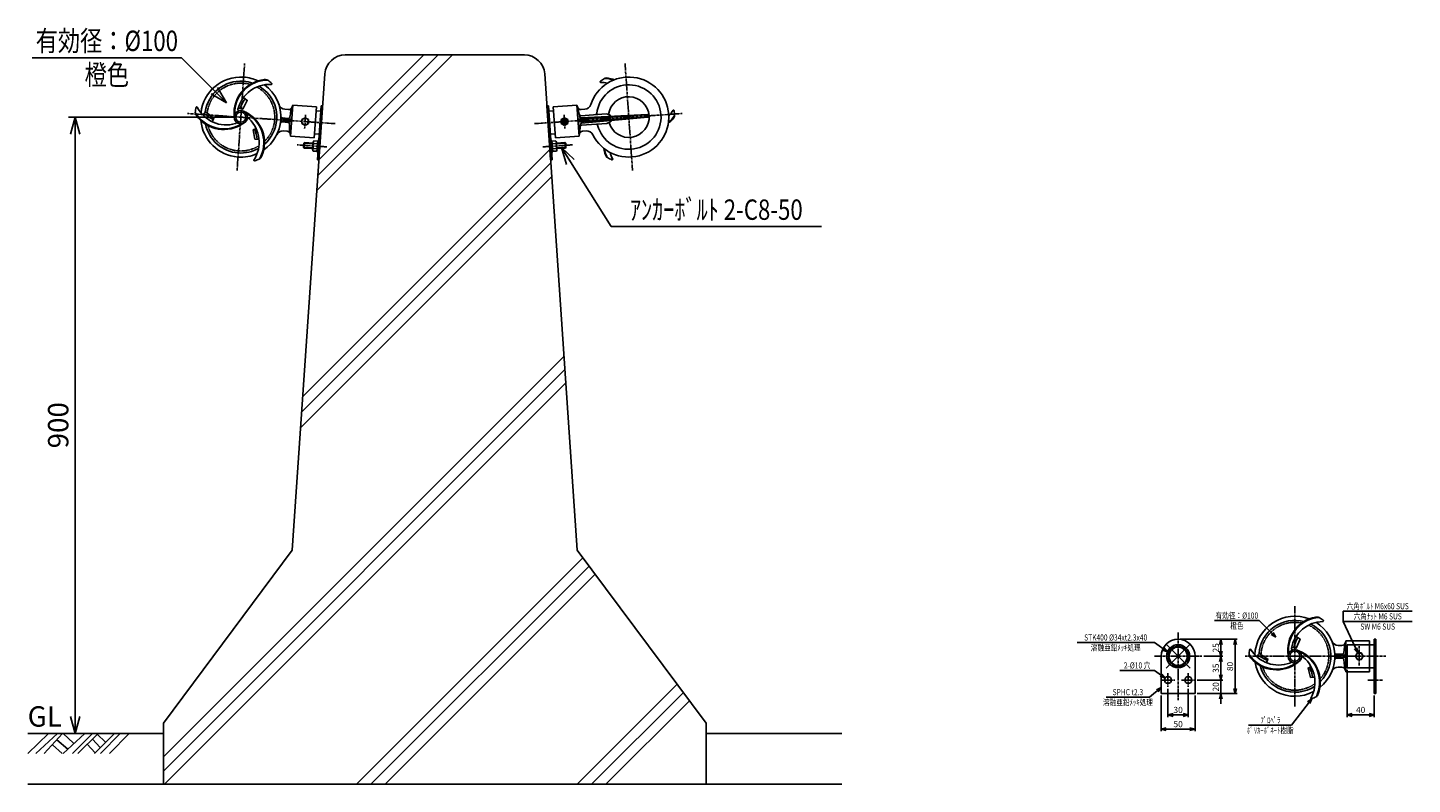
# Model space of a CAD drawing. Extents: x 2823 to 4864, y 1393 to 2508.
import ezdxf
from ezdxf.enums import TextEntityAlignment as Align

# ---------------------------------------------------------------- set-up
doc = ezdxf.new("R2010")
doc.units = 0
doc.header["$MEASUREMENT"] = 0
doc.linetypes.add('CENTER', pattern=[2, 1.25, -0.25, 0.25, -0.25])
doc.linetypes.add('HIDDEN', pattern=[0.375, 0.25, -0.125])
doc.layers.get('0').update_dxf_attribs({"linetype": 'CONTINUOUS'})
doc.layers.get('DEFPOINTS').update_dxf_attribs({"linetype": 'CONTINUOUS'})
for name, color, linetype in [('NSLAY001', 7, 'CONTINUOUS'), ('NSLAY002', 1, 'CENTER'), ('NSLAY003', 4, 'HIDDEN')]:
    doc.layers.add(name, color=color, linetype=linetype)
doc.styles.add('DIM', font='romans.shx', dxfattribs={"width": 0.8, "bigfont": 'extfont.shx'})
doc.styles.get("Standard").update_dxf_attribs({"font": 'romans.shx', "bigfont": 'extfont.shx'})
doc.dimstyles.new('DIM-10', dxfattribs={"dimscale": 10, "dimtxt": 3, "dimasz": 2.5, "dimexe": 1, "dimexo": 1, "dimgap": 1, "dimtad": 1, "dimdec": 1, "dimdsep": 46, "dimtxsty": 'DIM', "dimblk": 'OPEN30', "dimcen": 0, "dimclrd": 3, "dimclre": 3, "dimclrt": 6, "dimaunit": 1, "dimadec": 0, "dimazin": 0, "dimtfac": 1, "dimtdec": 1, "dimtmove": 2, "dimatfit": 3, "dimldrblk": 'OPEN30', "dimfxl": 0, "dimtolj": 1, "dimtzin": 0, "dimarcsym": 0})
doc.dimstyles.new('DIM-3', dxfattribs={"dimscale": 3, "dimtxt": 3, "dimasz": 2.5, "dimexe": 1, "dimexo": 1, "dimgap": 1, "dimtad": 1, "dimdec": 1, "dimdsep": 46, "dimtxsty": 'DIM', "dimblk": 'OPEN30', "dimcen": 0, "dimclrd": 3, "dimclre": 3, "dimclrt": 6, "dimadec": 1, "dimazin": 0, "dimtfac": 1, "dimtdec": 1, "dimtmove": 2, "dimatfit": 3, "dimldrblk": 'OPEN30', "dimfxl": 0, "dimtolj": 1, "dimtzin": 0, "dimarcsym": 0})

# ---------------------------------------------------------------- blocks, each defined once
blk = doc.blocks.new('_Open30')
at = {"color": 0, "lineweight": -2}
for p, q in [((-1, 0.268), (0, 0)), ((0, 0), (-1, -0.268)), ((0, 0), (-1, 0))]:
    blk.add_line(p, q, dxfattribs=at)
blk = doc.blocks.new('*D30')
at = {"layer": 'DEFPOINTS', "color": 0}
for p in [(2893, 2376.7), (3137.2, 2376.7), (2893, 1468.4)]:
    blk.add_point(p, dxfattribs=at)
at = {"layer": 'NSLAY001', "color": 3, "lineweight": -2}
for p, q in [((3127.2, 2376.7), (2883, 2376.7)), ((2893, 1493.4), (2893, 2351.7))]:
    blk.add_line(p, q, dxfattribs=at)
at = {"layer": 'NSLAY001', "color": 3, "lineweight": -2, "xscale": 25, "yscale": 25, "zscale": 25}
for p, rotation in [((2893, 2376.7), 90), ((2893, 1468.4), 270)]:
    blk.add_blockref('_Open30', p, dxfattribs=dict(at, rotation=rotation))
at = {"layer": 'NSLAY001', "color": 6, "insert": (2868, 1922.5), "char_height": 30, "attachment_point": 5, "rotation": 90, "style": 'DIM'}
blk.add_mtext('\\A1;900', dxfattribs=at)
blk = doc.blocks.new('*D60')
at = {"layer": 'DEFPOINTS', "color": 0}
for p in [(4553.5, 1582), (4543.5, 1547), (4581.5, 1547)]:
    blk.add_point(p, dxfattribs=at)
at = {"layer": 'NSLAY001', "color": 3, "lineweight": -2}
for p, q in [((4556.5, 1582), (4584.5, 1582)), ((4581.5, 1574.5), (4581.5, 1554.5)), ((4546.5, 1547), (4584.5, 1547))]:
    blk.add_line(p, q, dxfattribs=at)
at = {"layer": 'NSLAY001', "color": 3, "lineweight": -2, "xscale": 7.5, "yscale": 7.5, "zscale": 7.5}
for p, rotation in [((4581.5, 1582), 90), ((4581.5, 1547), 270)]:
    blk.add_blockref('_Open30', p, dxfattribs=dict(at, rotation=rotation))
at = {"layer": 'NSLAY001', "color": 6, "insert": (4574, 1564.5), "char_height": 9, "attachment_point": 5, "rotation": 90, "style": 'DIM'}
blk.add_mtext('\\A1;35', dxfattribs=at)
blk = doc.blocks.new('*D61')
at = {"layer": 'DEFPOINTS', "color": 0}
for p in [(4518.5, 1607), (4543.5, 1527), (4602.5, 1527)]:
    blk.add_point(p, dxfattribs=at)
at = {"layer": 'NSLAY001', "color": 3, "lineweight": -2}
for p, q in [((4521.5, 1607), (4605.5, 1607)), ((4602.5, 1599.5), (4602.5, 1534.5)), ((4546.5, 1527), (4605.5, 1527))]:
    blk.add_line(p, q, dxfattribs=at)
at = {"layer": 'NSLAY001', "color": 3, "lineweight": -2, "xscale": 7.5, "yscale": 7.5, "zscale": 7.5}
for p, rotation in [((4602.5, 1607), 90), ((4602.5, 1527), 270)]:
    blk.add_blockref('_Open30', p, dxfattribs=dict(at, rotation=rotation))
at = {"layer": 'NSLAY001', "color": 6, "insert": (4595, 1567), "char_height": 9, "attachment_point": 5, "rotation": 90, "style": 'DIM'}
blk.add_mtext('\\A1;80', dxfattribs=at)
blk = doc.blocks.new('*D62')
at = {"layer": 'DEFPOINTS', "color": 0}
for p in [(4543.5, 1547), (4545.5, 1527), (4581.5, 1527)]:
    blk.add_point(p, dxfattribs=at)
at = {"layer": 'NSLAY001', "color": 3, "lineweight": -2}
for p, q in [((4581.5, 1554.5), (4581.5, 1562)), ((4546.5, 1547), (4584.5, 1547)), ((4581.5, 1547), (4581.5, 1527)), ((4548.5, 1527), (4584.5, 1527)), ((4581.5, 1519.5), (4581.5, 1512))]:
    blk.add_line(p, q, dxfattribs=at)
at = {"layer": 'NSLAY001', "color": 3, "lineweight": -2, "xscale": 7.5, "yscale": 7.5, "zscale": 7.5}
for p, rotation in [((4581.5, 1547), 270), ((4581.5, 1527), 90)]:
    blk.add_blockref('_Open30', p, dxfattribs=dict(at, rotation=rotation))
at = {"layer": 'NSLAY001', "color": 6, "insert": (4574, 1537), "char_height": 9, "attachment_point": 5, "rotation": 90, "style": 'DIM'}
blk.add_mtext('\\A1;20', dxfattribs=at)
blk = doc.blocks.new('*D63')
at = {"layer": 'DEFPOINTS', "color": 0}
for p in [(4503.5, 1537), (4533.5, 1537), (4533.5, 1495.5)]:
    blk.add_point(p, dxfattribs=at)
at = {"layer": 'NSLAY001', "color": 3, "lineweight": -2}
for p, q in [((4503.5, 1534), (4503.5, 1492.5)), ((4533.5, 1534), (4533.5, 1492.5)), ((4511, 1495.5), (4526, 1495.5))]:
    blk.add_line(p, q, dxfattribs=at)
at = {"layer": 'NSLAY001', "color": 3, "lineweight": -2, "xscale": 7.5, "yscale": 7.5, "zscale": 7.5, "rotation": 180}
blk.add_blockref('_Open30', (4503.5, 1495.5), dxfattribs=at)
at = {"layer": 'NSLAY001', "color": 3, "lineweight": -2, "xscale": 7.5, "yscale": 7.5, "zscale": 7.5}
blk.add_blockref('_Open30', (4533.5, 1495.5), dxfattribs=at)
at = {"layer": 'NSLAY001', "color": 6, "insert": (4518.5, 1503), "char_height": 9, "attachment_point": 5, "style": 'DIM'}
blk.add_mtext('\\A1;30', dxfattribs=at)
blk = doc.blocks.new('*D64')
at = {"layer": 'DEFPOINTS', "color": 0}
for p in [(4493.5, 1527), (4543.5, 1527), (4543.5, 1474.5)]:
    blk.add_point(p, dxfattribs=at)
at = {"layer": 'NSLAY001', "color": 3, "lineweight": -2}
for p, q in [((4493.5, 1524), (4493.5, 1471.5)), ((4543.5, 1524), (4543.5, 1471.5)), ((4501, 1474.5), (4536, 1474.5))]:
    blk.add_line(p, q, dxfattribs=at)
at = {"layer": 'NSLAY001', "color": 3, "lineweight": -2, "xscale": 7.5, "yscale": 7.5, "zscale": 7.5, "rotation": 180}
blk.add_blockref('_Open30', (4493.5, 1474.5), dxfattribs=at)
at = {"layer": 'NSLAY001', "color": 3, "lineweight": -2, "xscale": 7.5, "yscale": 7.5, "zscale": 7.5}
blk.add_blockref('_Open30', (4543.5, 1474.5), dxfattribs=at)
at = {"layer": 'NSLAY001', "color": 6, "insert": (4518.5, 1482), "char_height": 9, "attachment_point": 5, "style": 'DIM'}
blk.add_mtext('\\A1;50', dxfattribs=at)
blk = doc.blocks.new('*D65')
at = {"layer": 'DEFPOINTS', "color": 0}
for p in [(4518.5, 1607), (4581.5, 1607), (4553.5, 1582)]:
    blk.add_point(p, dxfattribs=at)
at = {"layer": 'NSLAY001', "color": 3, "lineweight": -2}
for p, q in [((4521.5, 1607), (4584.5, 1607)), ((4581.5, 1589.5), (4581.5, 1599.5)), ((4556.5, 1582), (4584.5, 1582))]:
    blk.add_line(p, q, dxfattribs=at)
at = {"layer": 'NSLAY001', "color": 3, "lineweight": -2, "xscale": 7.5, "yscale": 7.5, "zscale": 7.5}
for p, rotation in [((4581.5, 1607), 90), ((4581.5, 1582), 270)]:
    blk.add_blockref('_Open30', p, dxfattribs=dict(at, rotation=rotation))
at = {"layer": 'NSLAY001', "color": 6, "insert": (4574, 1594.5), "char_height": 9, "attachment_point": 5, "rotation": 90, "style": 'DIM'}
blk.add_mtext('\\A1;25', dxfattribs=at)
blk = doc.blocks.new('*D66')
at = {"layer": 'DEFPOINTS', "color": 0}
for p in [(4767.5, 1565.1), (4807.5, 1527.1), (4807.5, 1495.5)]:
    blk.add_point(p, dxfattribs=at)
at = {"layer": 'NSLAY001', "color": 3, "lineweight": -2}
for p, q in [((4767.5, 1562.1), (4767.5, 1492.5)), ((4807.5, 1524.1), (4807.5, 1492.5)), ((4775, 1495.5), (4800, 1495.5))]:
    blk.add_line(p, q, dxfattribs=at)
at = {"layer": 'NSLAY001', "color": 3, "lineweight": -2, "xscale": 7.5, "yscale": 7.5, "zscale": 7.5, "rotation": 180}
blk.add_blockref('_Open30', (4767.5, 1495.5), dxfattribs=at)
at = {"layer": 'NSLAY001', "color": 3, "lineweight": -2, "xscale": 7.5, "yscale": 7.5, "zscale": 7.5}
blk.add_blockref('_Open30', (4807.5, 1495.5), dxfattribs=at)
at = {"layer": 'NSLAY001', "color": 6, "insert": (4787.5, 1503), "char_height": 9, "attachment_point": 5, "style": 'DIM'}
blk.add_mtext('\\A1;40', dxfattribs=at)

msp = doc.modelspace()

# ---------------------------------------------------------------- linework, layer by layer
at = {"layer": 'NSLAY001', "color": 3}
for p, q in [((2829.66, 2464), (3049.66, 2464)), ((3682.9, 2215.22), (3992.9, 2215.22)), ((4572.03, 1634.56), (4638.03, 1634.56)), ((4761.63, 1648.32), (4863.63, 1648.32)), ((4761.63, 1648.32), (4761.63, 1633.32)), ((4761.63, 1633.32), (4863.63, 1633.32)), ((4369.51, 1602.22), (4483.51, 1602.22)), ((4432.51, 1561.03), (4483.51, 1561.03)), ((4412.51, 1521.66), (4476.51, 1521.66)), ((4622.18, 1480.51), (4685.49, 1480.51))]:
    msp.add_line(p, q, dxfattribs=at)
at = {"layer": 'NSLAY001', "color": 2}
for p, q in [((3449.21, 2468.35), (3249.36, 2268.5)), ((3427.99, 2468.35), (3250.92, 2291.27)), ((3406.78, 2468.35), (3252.48, 2314.05)), ((3291.06, 2468.35), (3555.03, 2468.35)), ((3261.13, 2440.4), (3213.05, 1738.35)), ((3584.96, 2440.4), (3633.05, 1738.35)), ((3592.6, 2328.9), (3228.56, 1964.86)), ((3593.96, 2309.04), (3227, 1942.09)), ((3595.32, 2289.19), (3225.44, 1919.32)), ((3613.45, 2024.48), (3023.05, 1434.08)), ((3614.81, 2004.63), (3023.05, 1412.86)), ((3616.17, 1984.77), (3024.75, 1393.35)), ((3213.05, 1738.35), (3023.05, 1483.35)), ((3633.05, 1738.35), (3823.05, 1483.35)), ((3641.39, 1727.15), (3307.59, 1393.35)), ((3650.45, 1715), (3328.8, 1393.35)), ((3659.5, 1702.84), (3350.01, 1393.35)), ((4518.51, 1582.03), (4500.83, 1599.71)), ((4518.51, 1582.03), (4536.19, 1599.71)), ((4518.51, 1582.03), (4500.83, 1564.35)), ((4518.51, 1582.03), (4536.19, 1564.35)), ((3780.27, 1540.76), (3632.86, 1393.35)), ((3789.33, 1528.61), (3654.07, 1393.35)), ((3798.38, 1516.45), (3675.28, 1393.35)), ((3023.05, 1393.35), (3023.05, 1483.35)), ((3823.05, 1393.35), (3823.05, 1483.35)), ((2823.05, 1468.35), (3023.05, 1468.35)), ((2823.05, 1438.85), (2853.55, 1468.35)), ((2835.05, 1438.85), (2867.05, 1468.35)), ((2847.55, 1438.85), (2874.55, 1468.35)), ((2859.55, 1451.35), (2874.05, 1438.85)), ((2866.05, 1458.85), (2882.05, 1445.35)), ((2875.55, 1438.85), (2907.05, 1468.35)), ((2875.55, 1468.35), (2890.55, 1453.85)), ((2889.05, 1438.85), (2918.55, 1468.35)), ((2897.05, 1438.85), (2927.05, 1468.35)), ((2910.55, 1452.35), (2922.55, 1439.85)), ((2918.55, 1459.85), (2930.05, 1447.35)), ((2921.55, 1438.85), (2951.05, 1468.35)), ((2925.55, 1467.35), (2937.55, 1455.35)), ((2930.55, 1438.85), (2959.55, 1468.35)), ((2943.55, 1438.85), (2972.55, 1468.35)), ((3823.05, 1468.35), (4023.05, 1468.35)), ((2823.05, 1393.35), (4023.05, 1393.35))]:
    msp.add_line(p, q, dxfattribs=at)
at = {"layer": 'NSLAY001'}
for p, q in [((3202.05, 2388.16), (3207.48, 2387.78)), ((3213.6, 2394.37), (3210.39, 2348.48)), ((3213.6, 2394.37), (3248.51, 2391.93)), ((3248.51, 2391.93), (3245.3, 2346.04)), ((3255.6, 2393.45), (3250.13, 2313.64)), ((3257.89, 2393.29), (3255.6, 2393.45)), ((3588.2, 2393.29), (3590.49, 2393.45)), ((3588.2, 2393.29), (3593.67, 2313.48)), ((3590.49, 2393.45), (3595.96, 2313.64)), ((3632.5, 2394.37), (3597.58, 2391.93)), ((3597.58, 2391.93), (3600.79, 2346.04)), ((3632.5, 2394.37), (3635.7, 2348.48)), ((3644.04, 2388.16), (3638.61, 2387.78)), ((3197.61, 2369.43), (3206.93, 2368.78)), ((3197.82, 2370.92), (3209.89, 2370.07)), ((3197.82, 2370.92), (3209.89, 2370.07)), ((3198.03, 2375.41), (3207.35, 2374.76)), ((3198.03, 2373.91), (3210.1, 2373.06)), ((3198.03, 2373.91), (3210.1, 2373.06)), ((3231.94, 2375.76), (3226.94, 2372.9)), ((3226.94, 2372.9), (3226.94, 2367.13)), ((3226.94, 2367.13), (3231.94, 2364.26)), ((3236.94, 2372.9), (3231.94, 2375.76)), ((3231.94, 2364.26), (3236.94, 2367.13)), ((3236.94, 2372.9), (3236.94, 2367.13)), ((3255.05, 2385.47), (3248.07, 2385.95)), ((3591.04, 2385.47), (3598.02, 2385.95)), ((3614.15, 2375.76), (3609.15, 2372.9)), ((3609.15, 2372.9), (3609.15, 2367.13)), ((3609.15, 2367.13), (3614.15, 2364.26)), ((3619.15, 2372.9), (3614.15, 2375.76)), ((3614.15, 2364.26), (3619.15, 2367.13)), ((3619.15, 2372.9), (3619.15, 2367.13)), ((3635.96, 2373.56), (3736.71, 2380.61)), ((3636.23, 2369.57), (3736.99, 2376.62)), ((3638.16, 2378.73), (3675.71, 2381.36)), ((3736.71, 2380.61), (3638.61, 2375.75)), ((3639.13, 2364.76), (3676.69, 2367.39)), ((3736.99, 2376.62), (3639.17, 2367.77)), ((3199.82, 2356.24), (3205.25, 2355.86)), ((3210.39, 2348.48), (3245.3, 2346.04)), ((3252.73, 2351.55), (3245.74, 2352.03)), ((3593.36, 2351.55), (3600.35, 2352.03)), ((3635.7, 2348.48), (3600.79, 2346.04)), ((3646.28, 2356.24), (3640.84, 2355.86)), ((3164.06, 2343.59), (3157.81, 2343.87)), ((3230.16, 2338.09), (3229.74, 2332.1)), ((3243.21, 2331.16), (3229.74, 2332.1)), ((3229.74, 2332.1), (3230.67, 2331.04)), ((3231.23, 2339.02), (3230.16, 2338.09)), ((3243.62, 2337.15), (3230.16, 2338.09)), ((3231.23, 2339.02), (3230.67, 2331.04)), ((3243.14, 2330.17), (3230.67, 2331.04)), ((3243.69, 2338.15), (3231.23, 2339.02)), ((3243.01, 2328.41), (3243.82, 2339.9)), ((3243.86, 2326.62), (3249.38, 2326.23)), ((3244.4, 2330.34), (3249.64, 2329.97)), ((3244.94, 2341.58), (3250.43, 2341.2)), ((3244.94, 2337.82), (3250.16, 2337.46)), ((3249.31, 2325.22), (3250.49, 2342.18)), ((3252.09, 2342.07), (3250.49, 2342.18)), ((3594, 2342.07), (3595.6, 2342.18)), ((3596.78, 2325.22), (3595.6, 2342.18)), ((3601.15, 2341.58), (3595.67, 2341.2)), ((3601.15, 2337.82), (3595.93, 2337.46)), ((3601.69, 2330.34), (3596.45, 2329.97)), ((3602.24, 2326.62), (3596.71, 2326.23)), ((3603.08, 2328.41), (3602.28, 2339.9)), ((3602.4, 2338.15), (3614.86, 2339.02)), ((3602.47, 2337.15), (3615.93, 2338.09)), ((3602.89, 2331.16), (3616.35, 2332.1)), ((3602.96, 2330.17), (3615.42, 2331.04)), ((3614.86, 2339.02), (3615.93, 2338.09)), ((3614.86, 2339.02), (3615.42, 2331.04)), ((3616.35, 2332.1), (3615.42, 2331.04)), ((3615.93, 2338.09), (3616.35, 2332.1)), ((3250.91, 2325.11), (3249.31, 2325.22)), ((3252.43, 2313.48), (3250.13, 2313.64)), ((3593.67, 2313.48), (3595.96, 2313.64)), ((3595.19, 2325.11), (3596.78, 2325.22)), ((4754.45, 1598.02), (4759.89, 1598.02)), ((4765.53, 1605.02), (4765.53, 1559.02)), ((4765.53, 1605.02), (4800.53, 1605.02)), ((4800.53, 1605.02), (4800.53, 1559.02)), ((4807.53, 1599.06), (4800.53, 1599.06)), ((4807.53, 1607.06), (4807.53, 1527.06)), ((4807.53, 1607.06), (4809.83, 1607.06)), ((4809.83, 1607.06), (4809.83, 1527.06)), ((4493.51, 1582.03), (4493.51, 1527.03)), ((4543.51, 1582.03), (4543.51, 1527.03)), ((4751.33, 1585.02), (4760.67, 1585.02)), ((4751.33, 1579.02), (4760.67, 1579.02)), ((4751.43, 1583.52), (4763.53, 1583.52)), ((4751.43, 1583.52), (4763.53, 1583.52)), ((4751.43, 1580.52), (4763.53, 1580.52)), ((4751.43, 1580.52), (4763.53, 1580.52)), ((4719.66, 1551.1), (4713.4, 1550.94)), ((4754.45, 1566.02), (4759.89, 1566.02)), ((4765.53, 1559.02), (4800.53, 1559.02)), ((4807.53, 1565.06), (4800.53, 1565.06)), ((4543.51, 1527.03), (4493.51, 1527.03)), ((4809.83, 1527.06), (4807.53, 1527.06))]:
    msp.add_line(p, q, dxfattribs=at)
for points in [[(3133.62, 2389.88), (3140.09, 2388.27), (3146.63, 2401.14), (3141.09, 2405.53)], [(3094.93, 2369.8), (3097.22, 2375.14), (3084.85, 2384.47), (3080.79, 2380.11)], [(3157.81, 2343.87), (3155.47, 2357.64), (3159.86, 2359.6)], [(4686.07, 1595.16), (4692.63, 1594.01), (4698.26, 1607.3), (4692.42, 1611.29)], [(4648.87, 1572.43), (4650.79, 1577.92), (4637.79, 1586.36), (4634.04, 1581.73)], [(4713.4, 1550.94), (4710.11, 1564.52), (4714.35, 1566.78)]]:
    msp.add_lwpolyline(points, dxfattribs=at)
msp.add_lwpolyline([(4779.76, 1582.06), (4782.65, 1577.06), (4788.42, 1577.06), (4791.31, 1582.06), (4788.42, 1587.06), (4782.65, 1587.06)], close=True, dxfattribs=at)
for centre, radius in [((3137.16, 2376.5), 7.5), ((3231.94, 2370.01), 5), ((3614.15, 2370.01), 5), ((3614.15, 2370.01), 3.5), ((3614.15, 2370.01), 3), ((4518.51, 1582.03), 17), ((4518.51, 1582.03), 14.7), ((4518.51, 1582.03), 13.5), ((4690.53, 1582.06), 7.5), ((4785.53, 1582.06), 5), ((4503.51, 1547.03), 5), ((4533.51, 1547.03), 5)]:
    msp.add_circle(centre, radius, dxfattribs=at)
at = {"layer": 'NSLAY001', "color": 2}
for centre, start, end in [((3291.06, 2438.35), 90, 176.0818), ((3555.03, 2438.35), 3.9182, 90)]:
    msp.add_arc(centre, 30, start, end, dxfattribs=at)
at = {"layer": 'NSLAY001'}
for centre, radius, start, end in [((3137.17, 2376.66), 59, 85.99967, 174.09549), ((3137.17, 2376.66), 53, 85.99961, 171.65959), ((3177.13, 2382.11), 50, 95.914, 184.5913), ((3177.13, 2382.11), 49, 90.3415, 181.4949), ((3137.18, 2376.66), 53, 70.85, 86.00076), ((3137.18, 2376.66), 59, 64.5457, 86.0007), ((3172.92, 2421.89), 10, 66.2504, 97.1834), ((3137.16, 2376.5), 67.5, 47.7346, 53.9304), ((3708.92, 2376.66), 59, 206.1363, 161.8637), ((3667.75, 2428.71), 1, 128.2654, 247.4403), ((3708.93, 2376.5), 67.5, 122.0696, 128.2654), ((3676.42, 2424.27), 10, 78.8166, 109.7496), ((3669.45, 2384.89), 49, 70.03378, 85.6585), ((3669.45, 2384.89), 50, 68.77323, 80.086), ((3179.6, 2376.83), 48, 86.8972, 166.2411), ((3137.18, 2376.66), 53, 355.7492, 59.3952), ((3137.18, 2376.66), 59, 355.76645, 53.74074), ((3181.88, 2425.71), 1, 288.5597, 47.7346), ((3708.92, 2376.66), 47.5, 194.4756, 173.5243), ((3666.62, 2379.79), 48, 76.75003, 89.1028), ((3137.16, 2376.5), 67.5, 167.7346, 173.9304), ((3072.19, 2390.63), 1, 48.5597, 167.7346), ((3115.66, 2413.09), 48, 206.8972, 286.2411), ((3134.35, 2387.64), 1.5, 156.2422, 291.2855), ((3189.58, 2371.39), 56.26, 145.0282, 161.5039), ((3202.75, 2398.14), 10, 198.1363, 266), ((3207.83, 2392.77), 5, 266, 343.1834), ((3298.45, 2365.38), 89.67, 161.1372, 172.8733), ((3547.64, 2365.38), 89.67, 7.1267, 18.8628), ((3638.26, 2392.77), 5, 196.8166, 274), ((3643.35, 2398.14), 10, 274, 341.8637), ((3708.92, 2376.66), 30, 195.3464, 172.6536), ((3112.32, 2408.31), 49, 210.3415, 301.4949), ((3079.98, 2384.78), 10, 186.2504, 217.1834), ((3112.32, 2408.31), 50, 215.914, 304.5913), ((3137.17, 2376.66), 59, 184.93157, 266.0007), ((3119.28, 2421.08), 53.06, 226.7678, 244.4458), ((3137.16, 2376.5), 10, 86, 266), ((3128.93, 2368.5), 1.5, 276.2422, 51.2855), ((3137.16, 2376.5), 10, 266, 86), ((3122.04, 2339.09), 50, 335.914, 64.5913), ((3122.04, 2339.09), 49, 330.3415, 61.4949), ((3148.21, 2373.37), 1.5, 36.2422, 171.2855), ((3116.23, 2339.59), 48, 326.8972, 46.2411), ((3137.18, 2376.66), 59, 304.78853, 355.76645), ((3137.18, 2376.66), 53, 311.0457, 355.7492), ((3197.47, 2367.43), 2, 86, 171.2983), ((3197.68, 2368.92), 2, 86, 172.7107), ((3197.68, 2368.92), 2, 86, 172.7107), ((3198.17, 2377.41), 2, 180.7017, 266), ((3198.17, 2375.9), 2, 179.2893, 266), ((3198.17, 2375.9), 2, 179.2893, 266), ((3206.79, 2366.78), 2, 359.1268, 86), ((3207.49, 2376.76), 2, 266, 352.8732), ((3209.75, 2368.08), 2, 356, 86), ((3210.24, 2375.06), 2, 266, 356), ((3636.1, 2371.57), 2, 94, 274), ((3638.02, 2380.72), 2, 189.6345, 274), ((3638.47, 2377.75), 2, 187.753, 274), ((3639.31, 2365.78), 2, 94, 180.247), ((3659.73, 2382.24), 2, 274, 353.5243), ((3673.66, 2365.75), 15.74, 57.4914, 82.5069), ((3672.48, 2382.56), 15.74, 285.4931, 310.5086), ((3665.02, 2363.35), 23.2, 35.7724, 42.4997), ((3663.59, 2383.73), 23.2, 325.5003, 332.2276), ((3736.85, 2378.61), 2, 274, 94), ((3735.93, 2406.5), 50, 308.77388, 320.086), ((3735.93, 2406.5), 49, 310.03444, 325.6585), ((3732.93, 2411.5), 48, 316.75069, 329.1028), ((3766.55, 2380.77), 10, 318.8166, 349.7496), ((3774.72, 2386.06), 1, 8.2654, 127.4403), ((3708.93, 2376.5), 67.5, 2.0696, 8.2654), ((3137.17, 2376.66), 53, 191.2579, 266.00076), ((3113.85, 2341.04), 47.24, 3.2566, 22), ((3199.12, 2346.27), 10, 86, 153.8637), ((3204.9, 2350.87), 5, 8.8166, 86), ((3298.45, 2365.38), 89.67, 179.1267, 190.8628), ((3547.64, 2365.38), 89.67, 349.1372, 0.2472), ((3641.19, 2350.87), 5, 94, 171.1834), ((3639.27, 2362.77), 2, 94, 178.3655), ((3646.97, 2346.27), 10, 26.1362, 94), ((3660.99, 2364.29), 2, 14.4757, 94), ((3137.18, 2376.66), 53, 265.99961, 299.62625), ((3245.16, 2328.33), 2.15, 110.8054, 232.6041), ((3249.63, 2333.72), 6.24, 138.8587, 212.8728), ((3245.93, 2339.7), 2.12, 117.7748, 242.1703), ((3600.16, 2339.7), 2.12, 297.8297, 62.2252), ((3596.46, 2333.72), 6.24, 327.1272, 41.1413), ((3600.93, 2328.33), 2.15, 307.3959, 69.1946), ((3721.41, 2338.12), 50, 188.77371, 200.086), ((3721.41, 2338.12), 49, 190.03426, 205.6585), ((3137.18, 2376.66), 59, 265.99967, 294.00914), ((3157.42, 2313.18), 1, 168.5597, 287.7346), ((3137.16, 2376.5), 67.5, 287.7346, 293.9304), ((3158.59, 2322.84), 10, 306.2504, 337.1834), ((3683.81, 2324.47), 10, 198.8166, 229.7496), ((3708.93, 2376.5), 67.5, 242.0696, 248.2654), ((3727.24, 2338.22), 48, 196.75019, 209.1028), ((3684.31, 2314.74), 1, 248.2654, 7.4403), ((4690.53, 1582.02), 59, 68.81211, 177.90981), ((4690.53, 1582.02), 53, 75.10559, 175.42031), ((4730.01, 1590.44), 50, 99.914, 188.5913), ((4730.01, 1590.44), 49, 94.3415, 185.4949), ((4732.84, 1585.35), 48, 90.8972, 170.2411), ((4723.04, 1629.83), 10, 70.2504, 101.1834), ((4690.53, 1582.06), 67.5, 51.7346, 57.9304), ((4731.71, 1634.26), 1, 292.5597, 51.7346), ((4690.53, 1582.02), 53, 315.05243, 63.65564), ((4690.53, 1582.02), 59, 308.7461, 58.00499), ((4518.51, 1582.03), 25, 0, 180), ((4690.53, 1582.06), 67.5, 171.7346, 177.9304), ((4624.74, 1591.62), 1, 52.5597, 171.7346), ((4666.53, 1617.06), 48, 210.8972, 290.2411), ((4690.53, 1582.06), 10, 90, 270), ((4686.95, 1592.97), 1.5, 160.2422, 295.2855), ((4743.18, 1580.61), 56.26, 149.0282, 165.5039), ((4690.53, 1582.06), 10, 270, 90), ((4754.45, 1608.02), 10, 202.1363, 270), ((4759.89, 1603.02), 5, 270, 347.1834), ((4852.2, 1582.02), 89.67, 165.1372, 176.8733), ((4632.91, 1586.33), 10, 190.2504, 221.1834), ((4663.53, 1612.06), 49, 214.3415, 305.4949), ((4663.53, 1612.06), 50, 219.914, 308.5913), ((4690.53, 1582.02), 59, 188.70895, 297.93204), ((4669.59, 1625.28), 53.06, 230.7678, 248.4458), ((4682.87, 1573.5), 1.5, 280.2422, 55.2855), ((4678.05, 1543.68), 50, 339.914, 68.5913), ((4678.05, 1543.68), 49, 334.3415, 65.4949), ((4701.78, 1579.71), 1.5, 40.2422, 175.2855), ((4672.22, 1543.78), 48, 330.8972, 50.2411), ((4751.33, 1587.02), 2, 184.7017, 270), ((4751.33, 1577.02), 2, 90, 175.2983), ((4751.43, 1585.52), 2, 183.2893, 270), ((4751.43, 1585.52), 2, 183.2893, 270), ((4751.43, 1578.52), 2, 90, 176.7107), ((4751.43, 1578.52), 2, 90, 176.7107), ((4760.67, 1587.02), 2, 270, 356.8732), ((4760.67, 1577.02), 2, 3.1268, 90), ((4852.2, 1582.02), 89.67, 183.1267, 194.8628), ((4763.53, 1585.52), 2, 270, 0), ((4763.53, 1578.52), 2, 0, 90), ((4690.53, 1582.02), 53, 194.99668, 303.59284), ((4669.75, 1545.06), 47.24, 7.2566, 26), ((4754.45, 1556.02), 10, 90, 157.8637), ((4759.89, 1561.02), 5, 12.8166, 90), ((4715.15, 1520.3), 1, 172.5597, 291.7346), ((4690.53, 1582.06), 67.5, 291.7346, 297.9304), ((4715.65, 1530.02), 10, 310.2504, 341.1834)]:
    msp.add_arc(centre, radius, start, end, dxfattribs=at)
at = {"layer": 'NSLAY002', "ltscale": 3}
for p, q in [((3131.66, 2297.85), (3142.68, 2455.47)), ((3703.41, 2455.47), (3714.43, 2297.85)), ((3276.14, 2366.98), (3058.35, 2381.9)), ((3232.63, 2379.87), (3231.22, 2359.66)), ((3569.95, 2366.98), (3787.74, 2381.9)), ((3613.46, 2379.87), (3614.87, 2359.66)), ((3263.77, 2332.75), (3219.97, 2335.75)), ((3582.32, 2332.75), (3626.12, 2335.75)), ((4690.53, 1508.02), (4690.53, 1656.02)), ((4518.51, 1617.03), (4518.51, 1517.03)), ((4785.53, 1597.06), (4785.53, 1567.06)), ((4553.51, 1582.03), (4483.51, 1582.03)), ((4824.83, 1582.06), (4616.53, 1582.06)), ((4503.51, 1557.03), (4503.51, 1537.03)), ((4533.51, 1557.03), (4533.51, 1537.03)), ((4493.51, 1547.03), (4513.51, 1547.03)), ((4523.51, 1547.03), (4543.51, 1547.03)), ((4819.83, 1547.06), (4797.53, 1547.06))]:
    msp.add_line(p, q, dxfattribs=at)
at = {"layer": 'NSLAY003', "ltscale": 3}
for p, q in [((4767.53, 1599.06), (4767.53, 1565.06)), ((4800.53, 1599.06), (4767.53, 1599.06)), ((4800.53, 1565.06), (4767.53, 1565.06)), ((4809.83, 1552.06), (4807.53, 1552.06)), ((4809.83, 1542.06), (4807.53, 1542.06))]:
    msp.add_line(p, q, dxfattribs=at)
for centre, start, end in [((3137.17, 2376.66), 73.98505, 173.33803), ((3137.18, 2376.66), 314.15729, 62.16424), ((3137.17, 2376.66), 194.40533, 302.37758), ((4690.53, 1582.02), 78.236, 177.11735), ((4690.53, 1582.02), 318.1895, 66.42271), ((4690.53, 1582.02), 198.12411, 306.36514)]:
    msp.add_arc(centre, 50, start, end, dxfattribs=at)

# ---------------------------------------------------------------- texts
at = {"layer": 'NSLAY001', "color": 6, "width": 0.8}
for s, height, p in [('有効径：%%C100', 30, (2939.66, 2489)), ('橙色', 30, (2939.66, 2439)), ('ｱﾝｶｰﾎﾞﾙﾄ 2-C8-50', 30, (3837.9, 2240.22)), ('六角ﾎﾞﾙﾄ M6x60 SUS', 9, (4812.63, 1655.82)), ('有効径：%%C100', 9, (4605.03, 1642.06)), ('橙色', 9, (4605.03, 1627.06)), ('六角ﾅｯﾄ M6 SUS', 9, (4812.63, 1640.82)), ('STK400 %%C34xt2.3x40', 9, (4426.51, 1609.72)), ('SW M6 SUS', 9, (4812.63, 1625.82)), ('溶融亜鉛ﾒｯｷ処理', 9, (4426.51, 1594.72)), ('2-%%C10 穴', 9, (4458.01, 1568.53)), ('SPHC t2.3', 9, (4444.51, 1529.16)), ('溶融亜鉛ﾒｯｷ処理', 9, (4444.51, 1514.16)), ('ﾌﾟﾛﾍﾟﾗ', 9, (4654.45, 1487.87)), ('ﾎﾟﾘｶｰﾎﾞﾈｰﾄ樹脂', 9, (4654.45, 1472.87))]:
    msp.add_text(s, height=height, dxfattribs=at).set_placement(p, align=Align.MIDDLE_CENTER)
at = {"layer": 'NSLAY001', "color": 6}
msp.add_text('GL', height=30, dxfattribs=at).set_placement((2823.05, 1478.35))

# ---------------------------------------------------------------- dimensions: what is measured, and where the dimension line sits
at = {"layer": 'NSLAY001'}
dim = msp.add_linear_dim(base=(2893.05, 2376.66), p1=(2893.05, 1468.35), p2=(3137.18, 2376.66), angle=90, text='900', dimstyle='DIM-10', dxfattribs=at)
dim.commit()
dim.dimension.update_dxf_attribs({"geometry": '*D30', "text_midpoint": (2868.05, 1922.51)})
for base, p1, p2, picture, middle in [((4602.51, 1527.03), (4518.51, 1607.03), (4543.51, 1527.03), '*D61', (4595.01, 1567.03)), ((4581.51, 1607.03), (4553.51, 1582.03), (4518.51, 1607.03), '*D65', (4574.01, 1594.53)), ((4581.51, 1547.03), (4553.51, 1582.03), (4543.51, 1547.03), '*D60', (4574.01, 1564.53)), ((4581.51, 1527.03), (4543.51, 1547.03), (4545.51, 1527.03), '*D62', (4574.01, 1537.03))]:
    dim = msp.add_linear_dim(base=base, p1=p1, p2=p2, angle=90, dimstyle='DIM-3', dxfattribs=at)
    dim.commit()
    dim.dimension.update_dxf_attribs({"geometry": picture, "text_midpoint": middle})
for base, p1, p2, picture, middle in [((4807.53, 1495.53), (4767.53, 1565.06), (4807.53, 1527.06), '*D66', (4787.53, 1503.03)), ((4533.51, 1495.53), (4503.51, 1537.03), (4533.51, 1537.03), '*D63', (4518.51, 1503.03)), ((4543.51, 1474.53), (4493.51, 1527.03), (4543.51, 1527.03), '*D64', (4518.51, 1482.03))]:
    dim = msp.add_linear_dim(base=base, p1=p1, p2=p2, dimstyle='DIM-3', dxfattribs=at)
    dim.commit()
    dim.dimension.update_dxf_attribs({"geometry": picture, "text_midpoint": middle})

# ---------------------------------------------------------------- leaders
msp.add_leader([(4715.53, 1519.36), (4685.49, 1480.51)], dimstyle='DIM-3', override={"dimgap": 1, "dimtad": 0})
for points, dimstyle in [([(3115.88, 2397.79), (3049.66, 2464)], 'DIM-10'), ([(3609.62, 2331.63), (3682.9, 2215.22)], 'DIM-10'), ([(4662.27, 1610.32), (4638.03, 1634.56)], 'DIM-3'), ([(4783.2, 1587.06), (4761.63, 1633.32)], 'DIM-3'), ([(4502.77, 1588.45), (4483.51, 1602.22)], 'DIM-3'), ([(4499.41, 1549.9), (4483.51, 1561.03)], 'DIM-3'), ([(4493.51, 1535.92), (4476.51, 1521.66)], 'DIM-3')]:
    msp.add_leader(points, dimstyle=dimstyle, override={"dimgap": 1, "dimtad": 0}, dxfattribs=at)

doc.saveas('drawing.dxf')
